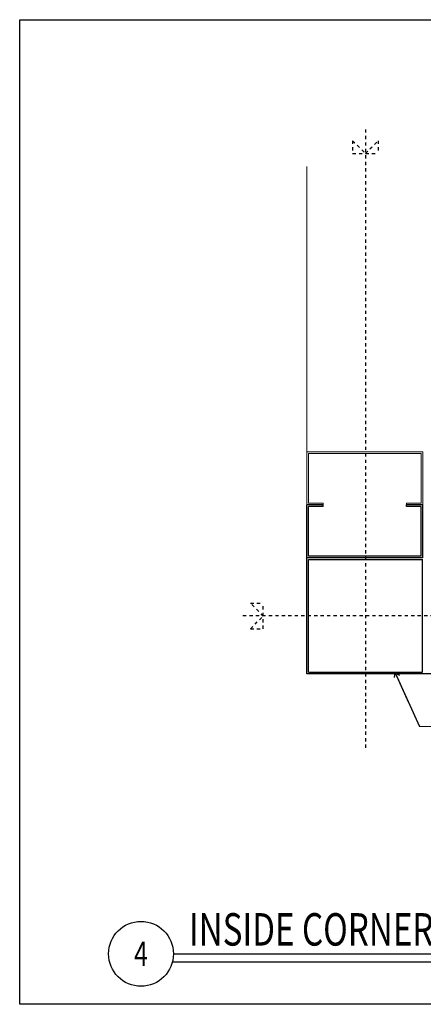
# Model space of a CAD drawing. Units: inches. Extents: x -32 to 126, y 0 to 91.
# Drawn here: x 63 to 76, y 0 to 30 of the extents above; entities that cross this region are included whole.
import ezdxf
from ezdxf.enums import TextEntityAlignment as Align

# ---------------------------------------------------------------- set-up
doc = ezdxf.new("R2010")
doc.units = ezdxf.units.IN
doc.header["$LTSCALE"] = 0.01
doc.header["$MEASUREMENT"] = 0
doc.linetypes.add('CENTER', pattern=[50.8, 31.75, -6.35, 6.35, -6.35])
doc.linetypes.add('HIDDEN2', pattern=[0.1875, 0.125, -0.0625])
doc.layers.get('Defpoints').update_dxf_attribs({"color": 121})
for name, color, linetype in [('CERACLAD-DETAIL-TITLE-HEAVY', 6, 'Continuous'), ('CERACLAD-DIMENSION', 1, 'Continuous'), ('CERACLAD-LIGHT-CONTINUOUS', 5, 'Continuous'), ('CERACLAD-TXT-NOTES', 2, 'Continuous'), ('CERACLAD-TXT-TITLES', 4, 'Continuous'), ('CERACLAD-X-LIGHT-LINE-HIDDEN2', 9, 'HIDDEN2')]:
    doc.layers.add(name, color=color, linetype=linetype)
doc.styles.add('CERACLAD-NOTES1', font='archquik.shx', dxfattribs={"width": 0.75})
doc.styles.add('CERACLAD-TITLES', font='x-opta.shx', dxfattribs={"width": 0.75})
doc.dimstyles.get("Standard").update_dxf_attribs({"dimtxt": 0.18, "dimasz": 0.18, "dimexe": 0.18, "dimexo": 0.0625, "dimgap": 0.09, "dimtad": 0, "dimtih": 1, "dimtoh": 1, "dimdec": 4, "dimzin": 0, "dimdsep": 46, "dimtxsty": 'Standard', "dimcen": 0.09, "dimadec": 0, "dimazin": 0, "dimtfac": 1, "dimtdec": 4, "dimtofl": 0, "dimtmove": 0, "dimatfit": 3, "dimfxl": 1, "dimtolj": 1, "dimtzin": 0, "dimarcsym": 0})

# ---------------------------------------------------------------- blocks, each defined once
blk = doc.blocks.new('DETAIL-TITLE-1')
at = {"layer": 'CERACLAD-DETAIL-TITLE-HEAVY', "color": 1}
blk.add_line((0.2421, -0.0625), (6.2516, -0.0625), dxfattribs=at)
at = {"layer": 'CERACLAD-DETAIL-TITLE-HEAVY'}
blk.add_line((0.25, 0), (6.2516, 0), dxfattribs=at)
blk.add_circle((0, 0), 0.25, dxfattribs=at)
at = {"style": 'CERACLAD-TITLES', "width": 0.75}
blk.add_attdef('DET-TITLE', text='', height=0.25, dxfattribs=at).set_placement((0.3699, -0.015), align=Align.BOTTOM_LEFT)
blk.add_attdef('DET', text='', height=0.1875, dxfattribs=at).set_placement((0, 0), align=Align.MIDDLE_CENTER)
at = {"style": 'CERACLAD-NOTES1', "width": 0.75}
blk.add_attdef('SCALE', text='', height=0.0938, dxfattribs=at).set_placement((6.2473, -0.2413), align=Align.BOTTOM_RIGHT)
blk = doc.blocks.new('Fill-tech-ALL-DETAILS_Steel_Gyp_V')
at = {"layer": 'CERACLAD-LIGHT-CONTINUOUS', "linetype": 'Continuous', "lineweight": 15}
blk.add_line((1814.198, 429.792), (1814.198, 651.83), dxfattribs=at)
at = {"layer": 'CERACLAD-LIGHT-CONTINUOUS'}
for p, q in [((1814.189, 257.17), (1814.189, 388.592)), ((1826.789, 388.592), (1814.198, 388.592)), ((1826.789, 387.392), (1815.389, 387.392)), ((1815.389, 348.556), (1815.389, 387.392)), ((1826.789, 387.392), (1826.789, 388.592)), ((1904.384, 388.592), (1891.789, 388.592)), ((1891.789, 387.392), (1891.789, 388.592)), ((1903.189, 387.392), (1891.789, 387.392)), ((1903.189, 348.556), (1903.189, 387.392)), ((1904.389, 347.392), (1904.389, 388.592)), ((1904.37, 347.392), (1814.198, 347.392)), ((1903.189, 348.556), (1815.389, 348.556)), ((1815.389, 346.17), (1904.13, 346.17)), ((1815.389, 258.37), (1815.389, 346.17)), ((1904.13, 258.37), (1904.13, 346.17)), ((2100.731, 257.189), (1814.189, 257.17)), ((1815.389, 258.37), (1904.13, 258.37))]:
    blk.add_line(p, q, dxfattribs=at)
at = {"layer": 'CERACLAD-LIGHT-CONTINUOUS', "linetype": 'Continuous', "lineweight": 15}
blk.add_lwpolyline([(1826.789, 389.792), (1826.789, 388.592), (1814.198, 388.592), (1814.198, 429.792), (1904.37, 429.792), (1904.37, 388.592), (1891.789, 388.592), (1891.789, 389.792), (1903.189, 389.792), (1903.189, 428.628), (1815.389, 428.628), (1815.389, 389.792), (1826.789, 389.792), (1826.789, 388.592)], dxfattribs=at)
at = {"layer": 'CERACLAD-TXT-NOTES', "lineweight": 5}
blk.add_lwpolyline([(1901.788, 216.142), (1911.559, 216.142)], dxfattribs=at)
at = {"layer": 'CERACLAD-X-LIGHT-LINE-HIDDEN2', "linetype": 'CENTER'}
for p, q in [((1859.76, 680.636), (1859.76, 198.746)), ((2139.746, 302.27), (1763.503, 302.27))]:
    blk.add_line(p, q, dxfattribs=at)
at = {"layer": 'CERACLAD-X-LIGHT-LINE-HIDDEN2'}
for p, q in [((1849.761, 671.864), (1859.761, 661.864)), ((1849.761, 671.864), (1849.761, 661.864)), ((1859.761, 661.864), (1869.761, 671.864)), ((1869.761, 671.864), (1869.761, 661.864)), ((1849.761, 661.864), (1869.761, 661.864)), ((1770.256, 312.083), (1780.256, 312.083)), ((1780.256, 302.083), (1770.256, 312.083)), ((1780.256, 292.083), (1780.256, 312.083)), ((1770.256, 292.083), (1780.256, 302.083)), ((1770.256, 292.083), (1780.256, 292.083))]:
    blk.add_line(p, q, dxfattribs=at)
at = {"layer": 'Defpoints'}
blk.add_lwpolyline([(1590.539, 0), (1590.539, 765.993), (2385.795, 765.993), (2385.795, 0)], close=True, dxfattribs=at)
at = {"layer": 'CERACLAD-TXT-TITLES'}
ref = blk.add_blockref('DETAIL-TITLE-1', (1685.007, 39.288), dxfattribs=dict(at, xscale=101.010101, yscale=101.010101, zscale=101.010101))
ref.add_attrib('DET', '4', dxfattribs={"layer": '0', "height": 18.939, "style": 'CERACLAD-TITLES', "width": 0.75}).set_placement((1685.007, 39.288), align=Align.MIDDLE_CENTER)
ref.add_attrib('DET-TITLE', 'INSIDE CORNER (Steel Stud/Vertical)', dxfattribs={"layer": '0', "height": 25.25253, "style": 'CERACLAD-TITLES', "width": 0.75}).set_placement((1722.367, 37.772), align=Align.BOTTOM_LEFT)
at = {"layer": 'CERACLAD-TXT-NOTES', "lineweight": 5}
blk.add_leader([(1883.054, 257.839), (1901.788, 216.142)], dimstyle='Standard', override={"dimscale": 3, "dimasz": 1, "dimtad": 0, "dimclrd": 0, "dimldrblk": 'Open90'}, dxfattribs=at)

msp = doc.modelspace()

# ---------------------------------------------------------------- block references
at = {"layer": 'CERACLAD-DIMENSION', "color": 6, "xscale": 0.0397, "yscale": 0.0397, "zscale": 0.0397}
msp.add_blockref('Fill-tech-ALL-DETAILS_Steel_Gyp_V', (0, 0), dxfattribs=at)

doc.saveas('drawing.dxf')
